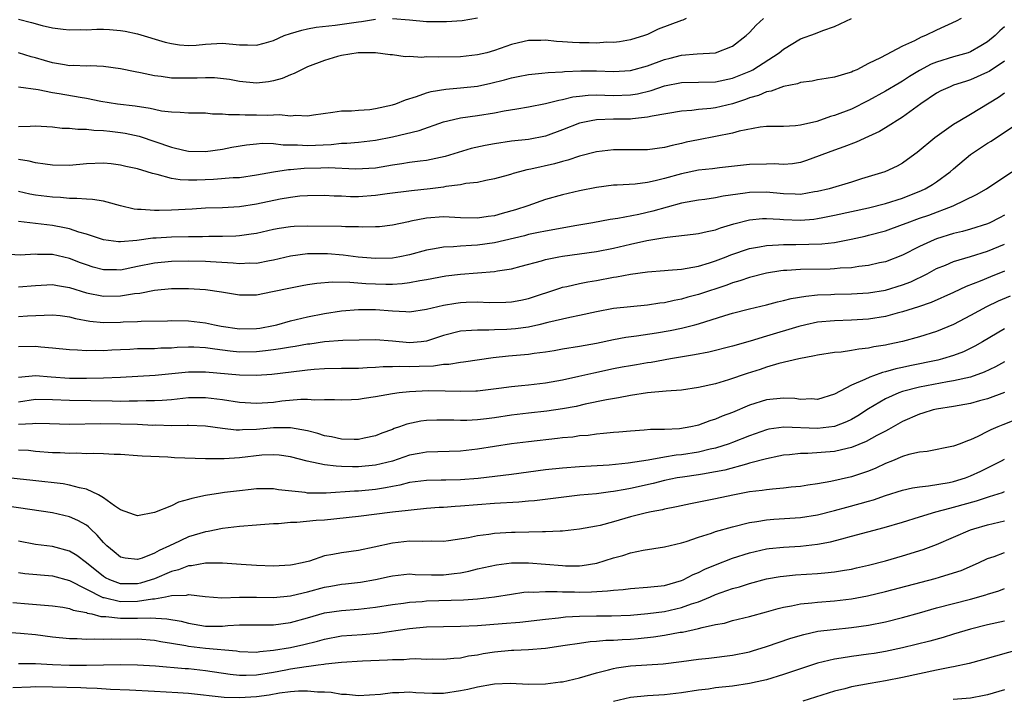
# Model space of a CAD drawing. Units: inches. Extents: x 2658000 to 2661000, y 1560000 to 1561272.
# Drawn here: x 2658973 to 2659089, y 1560429 to 1560509 of the extents above; entities that cross this region are included whole.
import ezdxf

# ---------------------------------------------------------------- set-up
doc = ezdxf.new("R2010")
doc.units = ezdxf.units.IN
doc.header["$MEASUREMENT"] = 0
doc.layers.add('LD26581560_2ft', color=125, linetype='Continuous')

msp = doc.modelspace()

# ---------------------------------------------------------------- linework, layer by layer
at = {"layer": 'LD26581560_2ft'}
for points, elevation in [([(2658973, 1560496.3), (2658974.37, 1560496.37), (2658975, 1560496.38), (2658977, 1560496.27), (2658978.14, 1560496.14), (2658979, 1560496.11), (2658979.99, 1560495.99), (2658981, 1560495.99), (2658981.88, 1560495.88), (2658983, 1560495.85), (2658983.75, 1560495.75), (2658985, 1560495.63), (2658985.54, 1560495.54), (2658987.19, 1560495.19), (2658991, 1560493.89), (2658992.47, 1560493.53), (2658993, 1560493.43), (2658995, 1560493.39), (2658997, 1560493.67), (2658998.11, 1560493.89), (2658999.83, 1560494.17), (2659001, 1560494.29), (2659001.66, 1560494.34), (2659003, 1560494.3), (2659004.16, 1560494.16), (2659005.83, 1560494.17), (2659007, 1560494.1), (2659009.79, 1560494.21), (2659011, 1560494.35), (2659011.64, 1560494.36), (2659013, 1560494.48), (2659015, 1560494.7), (2659017, 1560495.1), (2659020.14, 1560495.86), (2659023, 1560496.86), (2659023.51, 1560497), (2659025, 1560497.35), (2659027, 1560497.62), (2659029, 1560497.92), (2659030.15, 1560498.15), (2659031.62, 1560498.38), (2659033, 1560498.64), (2659035, 1560499.01), (2659036.57, 1560499.43), (2659037, 1560499.48), (2659038.21, 1560499.79), (2659039, 1560499.9), (2659040, 1560500), (2659041, 1560500.03), (2659041.99, 1560500.01), (2659043, 1560499.97), (2659045, 1560500.03), (2659045.83, 1560500.17), (2659047.44, 1560500.56), (2659049, 1560501.09), (2659051, 1560501.49), (2659055, 1560501.57), (2659057, 1560501.99), (2659059.14, 1560502.86), (2659059.39, 1560503), (2659062.48, 1560505), (2659063, 1560505.43), (2659065, 1560506.61), (2659066.75, 1560507.25), (2659067.62, 1560507.62), (2659069, 1560508.08), (2659070.98, 1560509.02)], 8316), ([(2659051.54, 1560509), (2659051.16, 1560508.84), (2659051, 1560508.79), (2659048.24, 1560507.76), (2659047, 1560507.13), (2659046.66, 1560507), (2659045, 1560506.5), (2659043.72, 1560506.28), (2659043, 1560506.21), (2659042.22, 1560506.22), (2659041, 1560506.13), (2659040.15, 1560506.15), (2659039, 1560506.15), (2659038.18, 1560506.18), (2659037, 1560506.27), (2659036.31, 1560506.31), (2659035, 1560506.46), (2659034.43, 1560506.43), (2659033, 1560506.42), (2659031.84, 1560506.16), (2659031, 1560505.95), (2659029, 1560505.25), (2659028.08, 1560505), (2659027, 1560504.73), (2659025, 1560504.5), (2659022.46, 1560504.46), (2659021, 1560504.5), (2659020.45, 1560504.45), (2659019, 1560504.55), (2659018.51, 1560504.51), (2659017, 1560504.73), (2659016.73, 1560504.73), (2659015, 1560504.99), (2659012.98, 1560504.98), (2659011, 1560504.65), (2659010.53, 1560504.53), (2659009, 1560504.09), (2659007, 1560503.32), (2659006.3, 1560503), (2659005.44, 1560502.55), (2659005, 1560502.4), (2659004.02, 1560501.98), (2659003, 1560501.69), (2659002.42, 1560501.58), (2659001, 1560501.41), (2658999, 1560501.6), (2658997.83, 1560501.83), (2658996.05, 1560502.05), (2658995, 1560502.06), (2658994.01, 1560501.99), (2658993, 1560501.99), (2658991, 1560502.01), (2658989.81, 1560502.19), (2658989, 1560502.27), (2658987.38, 1560502.62), (2658986.73, 1560502.73), (2658985, 1560503.1), (2658983, 1560503.37), (2658981.44, 1560503.44), (2658981, 1560503.42), (2658979.49, 1560503.49), (2658979, 1560503.47), (2658978.44, 1560503.56), (2658977, 1560503.81), (2658976.07, 1560504.07), (2658975, 1560504.41), (2658974.52, 1560504.52), (2658973, 1560504.97)], 8320), ([(2658973, 1560501), (2658975.33, 1560500.67), (2658977, 1560500.33), (2658977.8, 1560500.2), (2658980.25, 1560499.75), (2658981, 1560499.64), (2658982.69, 1560499.31), (2658984.65, 1560499), (2658986.74, 1560498.74), (2658988.48, 1560498.48), (2658989, 1560498.35), (2658989.83, 1560498.17), (2658991, 1560498.03), (2658992.02, 1560498.02), (2658993, 1560497.93), (2658993.91, 1560497.91), (2658995, 1560497.91), (2658995.81, 1560497.81), (2658997, 1560497.82), (2658997.71, 1560497.71), (2658999, 1560497.72), (2658999.68, 1560497.68), (2659001, 1560497.7), (2659002.34, 1560497.66), (2659003, 1560497.68), (2659003.72, 1560497.72), (2659005, 1560497.59), (2659005.65, 1560497.65), (2659007, 1560497.58), (2659007.7, 1560497.7), (2659009.99, 1560497.99), (2659011, 1560498.16), (2659012.16, 1560498.16), (2659013, 1560498.24), (2659014.33, 1560498.33), (2659015, 1560498.42), (2659017, 1560498.88), (2659017.38, 1560499), (2659018.53, 1560499.47), (2659019.84, 1560499.84), (2659021, 1560500.27), (2659021.56, 1560500.44), (2659023.28, 1560500.72), (2659025, 1560500.86), (2659027, 1560501.08), (2659028.58, 1560501.42), (2659030.19, 1560501.81), (2659031, 1560502.06), (2659031.8, 1560502.2), (2659033, 1560502.45), (2659034.57, 1560502.57), (2659035.33, 1560502.67), (2659037, 1560502.74), (2659037.23, 1560502.77), (2659039.14, 1560502.86), (2659041, 1560502.86), (2659043, 1560502.78), (2659045, 1560502.89), (2659047, 1560503.45), (2659049, 1560504.19), (2659049.65, 1560504.35), (2659051, 1560504.69), (2659052.85, 1560504.85), (2659055.01, 1560505), (2659057, 1560505.78), (2659058.6, 1560507), (2659059, 1560507.38), (2659059.76, 1560508.24), (2659060.62, 1560509)], 8318), ([(2659083.88, 1560509), (2659083.31, 1560508.69), (2659081, 1560507.66), (2659079.69, 1560507), (2659079.19, 1560506.81), (2659078.38, 1560506.38), (2659077, 1560505.77), (2659074.38, 1560504.38), (2659073, 1560503.71), (2659071.6, 1560503), (2659071.18, 1560502.82), (2659071, 1560502.72), (2659070.57, 1560502.57), (2659069, 1560502.1), (2659068.02, 1560501.98), (2659067, 1560501.79), (2659066.35, 1560501.65), (2659065, 1560501.51), (2659064.65, 1560501.35), (2659063, 1560501.04), (2659061.54, 1560500.47), (2659061, 1560500.39), (2659060.04, 1560499.96), (2659059, 1560499.67), (2659058.52, 1560499.48), (2659057, 1560499), (2659055, 1560498.51), (2659054.44, 1560498.44), (2659053, 1560498.3), (2659052.21, 1560498.21), (2659051, 1560498.14), (2659047.54, 1560497.54), (2659047, 1560497.4), (2659045.23, 1560497.23), (2659045, 1560497.19), (2659043, 1560497.17), (2659041, 1560497.12), (2659040.36, 1560497), (2659039, 1560496.7), (2659037, 1560495.93), (2659035, 1560495.18), (2659033, 1560494.79), (2659031, 1560494.58), (2659029, 1560494.28), (2659027.91, 1560494.09), (2659026.27, 1560493.73), (2659024.72, 1560493.28), (2659023.2, 1560492.8), (2659021, 1560492.33), (2659020.25, 1560492.25), (2659019, 1560492.07), (2659018.09, 1560491.91), (2659017, 1560491.76), (2659015, 1560491.43), (2659012.7, 1560491.3), (2659009.44, 1560491.44), (2659008.59, 1560491.41), (2659006.62, 1560491.38), (2659005, 1560491.24), (2659004.77, 1560491.23), (2659003, 1560490.95), (2659001, 1560490.58), (2658999, 1560490.29), (2658998.27, 1560490.27), (2658995.93, 1560490.07), (2658993.99, 1560489.99), (2658993, 1560490), (2658992.03, 1560490.03), (2658991, 1560490.22), (2658989.31, 1560490.69), (2658988.78, 1560490.78), (2658988.13, 1560491), (2658987, 1560491.33), (2658985.63, 1560491.63), (2658985, 1560491.79), (2658983.91, 1560491.91), (2658983, 1560492), (2658981, 1560491.91), (2658979, 1560491.74), (2658977, 1560491.77), (2658976.13, 1560491.87), (2658975, 1560492.06), (2658974.26, 1560492.26), (2658973, 1560492.42)], 8314), ([(2658973, 1560508.92), (2658974.55, 1560508.55), (2658975.81, 1560508.19), (2658977, 1560507.93), (2658978.25, 1560507.75), (2658979, 1560507.67), (2658980.28, 1560507.72), (2658981, 1560507.7), (2658982.24, 1560507.76), (2658983, 1560507.76), (2658983.73, 1560507.73), (2658985, 1560507.62), (2658985.54, 1560507.54), (2658987, 1560507.21), (2658990.25, 1560506.25), (2658991, 1560506.06), (2658991.93, 1560505.93), (2658993, 1560505.86), (2658993.9, 1560505.9), (2658995, 1560506), (2658997, 1560506.1), (2658999, 1560505.94), (2658999.93, 1560505.93), (2659001, 1560505.9), (2659001.89, 1560506.11), (2659003, 1560506.44), (2659004.26, 1560507), (2659005, 1560507.27), (2659006.34, 1560507.66), (2659007, 1560507.81), (2659008.01, 1560507.99), (2659010.24, 1560508.24), (2659013, 1560508.64), (2659013.34, 1560508.66), (2659015, 1560508.93)], 8322), ([(2659017, 1560509.03), (2659019, 1560508.86), (2659021, 1560508.67), (2659023, 1560508.65), (2659023.34, 1560508.66), (2659025.2, 1560508.8), (2659027, 1560509.11)], 8322), ([(2659089, 1560508.03), (2659088.44, 1560507.56), (2659087.88, 1560507), (2659087, 1560506.28), (2659086.2, 1560505.8), (2659085, 1560505.1), (2659084.71, 1560505), (2659083, 1560504.5), (2659081, 1560503.88), (2659080.37, 1560503.63), (2659079, 1560502.91), (2659077.81, 1560502.19), (2659077, 1560501.65), (2659076.58, 1560501.42), (2659075, 1560500.46), (2659073, 1560499.37), (2659071, 1560498.37), (2659069, 1560497.6), (2659068.51, 1560497.49), (2659066.92, 1560496.92), (2659065, 1560496.48), (2659064.4, 1560496.4), (2659063, 1560496.33), (2659061, 1560496.31), (2659060.25, 1560496.25), (2659057.77, 1560495.77), (2659057, 1560495.55), (2659055, 1560495.14), (2659053, 1560494.76), (2659051.54, 1560494.46), (2659051, 1560494.32), (2659049.9, 1560494.1), (2659049, 1560493.84), (2659047, 1560493.58), (2659043, 1560493.58), (2659041, 1560493.35), (2659039, 1560492.84), (2659037.63, 1560492.37), (2659037, 1560492.22), (2659036.07, 1560491.93), (2659033.29, 1560491.29), (2659032.79, 1560491.21), (2659031.94, 1560491), (2659031.19, 1560490.81), (2659031, 1560490.73), (2659030.6, 1560490.6), (2659029, 1560490.17), (2659027.98, 1560489.98), (2659027, 1560489.74), (2659025.61, 1560489.61), (2659025, 1560489.46), (2659023.27, 1560489.27), (2659023, 1560489.2), (2659021.42, 1560489), (2659019.24, 1560488.76), (2659016.39, 1560488.39), (2659015, 1560488.19), (2659013, 1560488.06), (2659012.06, 1560488.06), (2659011, 1560488.11), (2659010.13, 1560488.13), (2659009, 1560488.2), (2659007, 1560488.18), (2659006.11, 1560488.11), (2659005, 1560487.97), (2659003.77, 1560487.77), (2659001, 1560487.18), (2658999, 1560486.87), (2658997, 1560486.77), (2658995, 1560486.7), (2658993.42, 1560486.58), (2658991, 1560486.46), (2658989.55, 1560486.45), (2658989, 1560486.43), (2658987.44, 1560486.56), (2658987, 1560486.56), (2658986.6, 1560486.6), (2658985, 1560487), (2658983.43, 1560487.43), (2658983, 1560487.52), (2658981.72, 1560487.72), (2658981, 1560487.76), (2658979.87, 1560487.87), (2658979, 1560487.86), (2658977.96, 1560487.96), (2658977, 1560487.99), (2658975, 1560488.24), (2658974.35, 1560488.35), (2658973, 1560488.68)], 8312), ([(2659089, 1560504), (2659087.2, 1560502.8), (2659087, 1560502.69), (2659085, 1560501.79), (2659084.39, 1560501.61), (2659083, 1560501.16), (2659082.58, 1560501), (2659081.5, 1560500.5), (2659081, 1560500.23), (2659079.16, 1560499), (2659077, 1560497.43), (2659075, 1560496.15), (2659074.27, 1560495.73), (2659073, 1560495.13), (2659071.52, 1560494.48), (2659070.08, 1560493.92), (2659069, 1560493.55), (2659065.69, 1560492.31), (2659065, 1560492.1), (2659064.06, 1560491.94), (2659063, 1560491.85), (2659061.91, 1560491.91), (2659061, 1560491.9), (2659059, 1560491.83), (2659055.46, 1560491.46), (2659054.65, 1560491.35), (2659053, 1560491.17), (2659051, 1560490.75), (2659049, 1560490.2), (2659047.91, 1560489.91), (2659047, 1560489.73), (2659045.54, 1560489.54), (2659043.42, 1560489.42), (2659043, 1560489.41), (2659041, 1560489.16), (2659039, 1560488.75), (2659037, 1560488.3), (2659035, 1560487.75), (2659032.91, 1560487), (2659031.48, 1560486.52), (2659029.91, 1560486.09), (2659029, 1560485.82), (2659028.26, 1560485.74), (2659027, 1560485.53), (2659025, 1560485.58), (2659023, 1560485.7), (2659021, 1560485.55), (2659019.17, 1560485.17), (2659018.88, 1560485.12), (2659017, 1560484.7), (2659015.47, 1560484.53), (2659015, 1560484.51), (2659013.52, 1560484.48), (2659013, 1560484.51), (2659011.48, 1560484.52), (2659011, 1560484.55), (2659007, 1560484.61), (2659005.44, 1560484.56), (2659005, 1560484.53), (2659003.66, 1560484.34), (2659003, 1560484.21), (2659001, 1560483.75), (2659000.36, 1560483.64), (2658999, 1560483.46), (2658998.57, 1560483.43), (2658997, 1560483.39), (2658995.38, 1560483.38), (2658994.65, 1560483.35), (2658993, 1560483.34), (2658991, 1560483.31), (2658989.2, 1560483.2), (2658988.81, 1560483.19), (2658986.93, 1560482.93), (2658985, 1560482.75), (2658984.77, 1560482.77), (2658983, 1560482.98), (2658981, 1560483.67), (2658980.1, 1560483.9), (2658979, 1560484.28), (2658978.42, 1560484.42), (2658977, 1560484.67), (2658973, 1560485.16)], 8310), ([(2659089, 1560500.25), (2659088.26, 1560499.74), (2659085, 1560497.72), (2659083.75, 1560497), (2659083, 1560496.54), (2659080.8, 1560495), (2659078.73, 1560493.27), (2659077.58, 1560492.42), (2659077, 1560492.02), (2659076.35, 1560491.65), (2659074.89, 1560491), (2659072.16, 1560490.16), (2659071, 1560489.79), (2659068.35, 1560489), (2659067, 1560488.67), (2659066.62, 1560488.62), (2659065, 1560488.34), (2659064.37, 1560488.37), (2659063, 1560488.39), (2659061, 1560488.6), (2659059, 1560488.57), (2659058.47, 1560488.47), (2659055.88, 1560488.12), (2659055, 1560487.92), (2659053.74, 1560487.74), (2659053, 1560487.66), (2659051, 1560487.3), (2659047.64, 1560486.36), (2659045.98, 1560485.98), (2659043.51, 1560485.51), (2659042.6, 1560485.4), (2659040.57, 1560485), (2659038.69, 1560484.69), (2659035, 1560484.02), (2659034.16, 1560483.84), (2659033, 1560483.61), (2659032.52, 1560483.48), (2659029, 1560482.65), (2659027, 1560482.37), (2659026.31, 1560482.31), (2659025, 1560482.25), (2659024.17, 1560482.17), (2659023, 1560482.14), (2659021.93, 1560481.93), (2659021, 1560481.79), (2659019, 1560481.24), (2659017.88, 1560481), (2659017, 1560480.84), (2659015, 1560480.79), (2659012.97, 1560480.97), (2659011.2, 1560481.2), (2659009.34, 1560481.34), (2659009, 1560481.35), (2659007, 1560481.34), (2659005, 1560481.08), (2659003, 1560480.6), (2659002.52, 1560480.52), (2659001, 1560480.22), (2659000.23, 1560480.23), (2658999, 1560480.18), (2658998.26, 1560480.26), (2658995.61, 1560480.39), (2658995, 1560480.44), (2658993, 1560480.47), (2658991, 1560480.44), (2658989, 1560480.26), (2658987, 1560479.84), (2658985, 1560479.44), (2658984.54, 1560479.46), (2658983, 1560479.46), (2658981.78, 1560479.79), (2658981, 1560480.04), (2658980.29, 1560480.29), (2658979, 1560480.81), (2658977, 1560481.26), (2658975.26, 1560481.26), (2658975, 1560481.29), (2658973.19, 1560481.19), (2658971.31, 1560481.31)], 8308), ([(2658973, 1560477.46), (2658975, 1560477.64), (2658977, 1560477.73), (2658977.61, 1560477.61), (2658979, 1560477.39), (2658981, 1560476.76), (2658983, 1560476.37), (2658985, 1560476.4), (2658986.67, 1560476.67), (2658987.27, 1560476.73), (2658989, 1560477.06), (2658991, 1560477.25), (2658993, 1560477.27), (2658995, 1560477.16), (2658996.89, 1560476.89), (2658999, 1560476.52), (2658999.46, 1560476.54), (2659001, 1560476.54), (2659002.9, 1560476.9), (2659005, 1560477.36), (2659006.37, 1560477.63), (2659007, 1560477.74), (2659008.09, 1560477.91), (2659009.95, 1560478.05), (2659011.98, 1560478.02), (2659013.86, 1560477.86), (2659015, 1560477.8), (2659016.22, 1560477.78), (2659017, 1560477.78), (2659018.15, 1560477.85), (2659019, 1560477.97), (2659020.21, 1560478.21), (2659021, 1560478.33), (2659023.26, 1560478.74), (2659025, 1560478.97), (2659029, 1560479.28), (2659029.35, 1560479.35), (2659031, 1560479.59), (2659032.12, 1560479.88), (2659034.53, 1560480.53), (2659035, 1560480.67), (2659036.56, 1560481), (2659037, 1560481.08), (2659041, 1560481.63), (2659043, 1560482.03), (2659045, 1560482.49), (2659046.91, 1560482.91), (2659048.79, 1560483.21), (2659049.32, 1560483.32), (2659052.36, 1560483.64), (2659053, 1560483.72), (2659054.01, 1560483.99), (2659055, 1560484.18), (2659055.59, 1560484.41), (2659057.13, 1560484.87), (2659059, 1560485.34), (2659060.52, 1560485.48), (2659061, 1560485.49), (2659062.57, 1560485.43), (2659063, 1560485.38), (2659065, 1560485.32), (2659066.56, 1560485.44), (2659067, 1560485.5), (2659067.63, 1560485.63), (2659069, 1560485.88), (2659073, 1560486.75), (2659075, 1560487.25), (2659077, 1560487.9), (2659079.22, 1560488.78), (2659079.67, 1560489), (2659080.51, 1560489.49), (2659081, 1560489.83), (2659082.61, 1560491), (2659083, 1560491.35), (2659084.99, 1560493.01), (2659086.18, 1560493.82), (2659087, 1560494.36), (2659087.4, 1560494.6), (2659091, 1560497)], 8306), ([(2658973, 1560473.99), (2658974.06, 1560474.06), (2658977, 1560474.19), (2658977.91, 1560474.09), (2658979, 1560473.94), (2658979.73, 1560473.73), (2658981.42, 1560473.42), (2658983, 1560473.27), (2658985, 1560473.31), (2658985.34, 1560473.34), (2658987, 1560473.4), (2658987.44, 1560473.44), (2658990.52, 1560473.48), (2658991, 1560473.51), (2658993, 1560473.48), (2658995, 1560473.24), (2658996.05, 1560473), (2658996.85, 1560472.85), (2658999, 1560472.53), (2659001, 1560472.55), (2659001.39, 1560472.61), (2659003, 1560472.91), (2659003.38, 1560473), (2659005, 1560473.46), (2659007, 1560473.93), (2659009, 1560474.33), (2659011, 1560474.63), (2659013, 1560474.79), (2659015, 1560474.79), (2659017, 1560474.63), (2659018.58, 1560474.58), (2659019, 1560474.53), (2659021, 1560474.82), (2659021.68, 1560475), (2659023, 1560475.31), (2659024.44, 1560475.56), (2659025, 1560475.64), (2659025.68, 1560475.68), (2659027, 1560475.7), (2659028.36, 1560475.64), (2659030.35, 1560475.65), (2659031, 1560475.69), (2659032.11, 1560475.89), (2659033, 1560476.08), (2659036.68, 1560477.32), (2659037, 1560477.41), (2659037.5, 1560477.5), (2659039, 1560477.84), (2659039.96, 1560478.04), (2659041, 1560478.21), (2659043, 1560478.59), (2659043.36, 1560478.64), (2659045, 1560478.97), (2659047, 1560479.23), (2659049, 1560479.39), (2659049.41, 1560479.41), (2659051, 1560479.55), (2659051.64, 1560479.64), (2659053, 1560479.91), (2659054.29, 1560480.29), (2659055, 1560480.53), (2659056.25, 1560481), (2659056.78, 1560481.22), (2659059, 1560481.96), (2659060.16, 1560482.16), (2659061, 1560482.34), (2659062.4, 1560482.4), (2659063, 1560482.46), (2659064.45, 1560482.45), (2659067.48, 1560482.52), (2659069, 1560482.69), (2659070.95, 1560483.05), (2659072.58, 1560483.42), (2659073, 1560483.52), (2659075, 1560484.06), (2659077, 1560484.78), (2659077.55, 1560485), (2659079, 1560485.54), (2659080.09, 1560485.91), (2659082.96, 1560487), (2659085.68, 1560488.32), (2659086.86, 1560489), (2659089.83, 1560491)], 8304), ([(2659089, 1560485.88), (2659088.41, 1560485.59), (2659087.25, 1560485), (2659087, 1560484.89), (2659085, 1560484.24), (2659084.03, 1560483.97), (2659083, 1560483.72), (2659081, 1560483.12), (2659080.71, 1560483), (2659079, 1560482.21), (2659077, 1560481.18), (2659075, 1560480.42), (2659074.27, 1560480.27), (2659073, 1560479.97), (2659071.85, 1560479.85), (2659071, 1560479.7), (2659069.64, 1560479.64), (2659069, 1560479.57), (2659068.46, 1560479.54), (2659065, 1560479.49), (2659063.38, 1560479.38), (2659063, 1560479.37), (2659062.66, 1560479.34), (2659061, 1560479.07), (2659059, 1560478.56), (2659057.84, 1560478.16), (2659057, 1560477.93), (2659056.33, 1560477.67), (2659053, 1560476.58), (2659051.75, 1560476.25), (2659051, 1560476.02), (2659050.13, 1560475.87), (2659049, 1560475.6), (2659048.46, 1560475.54), (2659047, 1560475.32), (2659045, 1560475.13), (2659043, 1560474.9), (2659041, 1560474.51), (2659039, 1560474.08), (2659037.87, 1560473.87), (2659037, 1560473.68), (2659035.26, 1560473.26), (2659034.23, 1560473), (2659033, 1560472.72), (2659031.48, 1560472.52), (2659030.43, 1560472.43), (2659029, 1560472.4), (2659028.35, 1560472.35), (2659027, 1560472.38), (2659026.31, 1560472.31), (2659025, 1560472.25), (2659023, 1560471.75), (2659021, 1560471.07), (2659020.38, 1560471), (2659019, 1560470.87), (2659017, 1560471.07), (2659015, 1560471.23), (2659011.14, 1560471.14), (2659009, 1560470.99), (2659007.26, 1560470.74), (2659007, 1560470.71), (2659005.55, 1560470.45), (2659005, 1560470.38), (2659003.84, 1560470.16), (2659003, 1560470.06), (2659002.08, 1560469.92), (2659001, 1560469.82), (2658999, 1560469.8), (2658997.9, 1560469.9), (2658997, 1560470.03), (2658996.12, 1560470.12), (2658995, 1560470.29), (2658993.64, 1560470.36), (2658993, 1560470.37), (2658991.68, 1560470.32), (2658991, 1560470.27), (2658989.76, 1560470.24), (2658989, 1560470.19), (2658987.81, 1560470.19), (2658987, 1560470.16), (2658986.1, 1560470.1), (2658985, 1560470.07), (2658983.99, 1560470.01), (2658983, 1560469.94), (2658982.04, 1560469.96), (2658981, 1560469.92), (2658979.97, 1560470.03), (2658979, 1560470.06), (2658977, 1560470.27), (2658975.65, 1560470.35), (2658975, 1560470.43), (2658973, 1560470.42)], 8302), ([(2658973, 1560466.84), (2658975, 1560467.02), (2658976.87, 1560466.87), (2658979, 1560466.74), (2658981, 1560466.74), (2658983, 1560466.77), (2658985, 1560466.84), (2658989.08, 1560467.08), (2658993, 1560467.46), (2658994.53, 1560467.47), (2658995, 1560467.47), (2658999, 1560467.1), (2659001, 1560467.08), (2659002.8, 1560467.2), (2659006.39, 1560467.61), (2659007, 1560467.69), (2659007.77, 1560467.78), (2659009, 1560467.88), (2659011, 1560467.9), (2659013, 1560467.89), (2659014.04, 1560467.96), (2659015, 1560468), (2659015.92, 1560468.08), (2659017, 1560468.09), (2659017.87, 1560468.13), (2659019, 1560468.09), (2659020.14, 1560468.14), (2659021.83, 1560468.17), (2659023, 1560468.36), (2659023.63, 1560468.37), (2659025, 1560468.6), (2659025.36, 1560468.64), (2659028.84, 1560469.16), (2659030.66, 1560469.34), (2659032.51, 1560469.49), (2659033, 1560469.55), (2659033.66, 1560469.66), (2659035, 1560469.83), (2659036.01, 1560469.99), (2659037, 1560470.16), (2659039, 1560470.47), (2659041, 1560470.84), (2659043, 1560471.27), (2659044.46, 1560471.54), (2659045.7, 1560471.7), (2659048.07, 1560472.07), (2659049.67, 1560472.33), (2659051, 1560472.6), (2659052.57, 1560473), (2659053, 1560473.12), (2659056.09, 1560474.09), (2659057, 1560474.35), (2659059, 1560474.87), (2659061, 1560475.36), (2659062.29, 1560475.71), (2659063, 1560475.86), (2659063.9, 1560476.1), (2659065.62, 1560476.38), (2659067, 1560476.51), (2659068.57, 1560476.57), (2659069, 1560476.6), (2659071, 1560476.63), (2659073, 1560476.74), (2659075, 1560477.07), (2659077, 1560477.69), (2659077.95, 1560478.05), (2659079.87, 1560479), (2659081, 1560479.61), (2659082.03, 1560480.03), (2659083, 1560480.44), (2659085, 1560481.04), (2659087, 1560481.66), (2659089, 1560482.49)], 8300), ([(2659089, 1560479.31), (2659087.35, 1560478.65), (2659086.14, 1560478.14), (2659084.49, 1560477.51), (2659083, 1560476.8), (2659080.37, 1560475.63), (2659078.88, 1560475.12), (2659077, 1560474.51), (2659076.36, 1560474.36), (2659075, 1560473.98), (2659073, 1560473.65), (2659071, 1560473.54), (2659069, 1560473.48), (2659067, 1560473.29), (2659065.62, 1560473), (2659064.8, 1560472.8), (2659061, 1560471.67), (2659059.08, 1560471.08), (2659057, 1560470.48), (2659054.21, 1560469.79), (2659052.54, 1560469.46), (2659049.69, 1560469), (2659047.42, 1560468.58), (2659047, 1560468.52), (2659045.71, 1560468.29), (2659045, 1560468.18), (2659044, 1560468), (2659043, 1560467.81), (2659040.68, 1560467.32), (2659038.91, 1560466.91), (2659037, 1560466.49), (2659035, 1560466.14), (2659033, 1560465.9), (2659032.16, 1560465.84), (2659031, 1560465.7), (2659029.51, 1560465.51), (2659027, 1560465.21), (2659026.81, 1560465.19), (2659025, 1560465.14), (2659023.2, 1560465.2), (2659021.22, 1560465.22), (2659019, 1560465.12), (2659017.77, 1560465), (2659017, 1560464.9), (2659015, 1560464.53), (2659013.65, 1560464.35), (2659013, 1560464.22), (2659012.17, 1560464.17), (2659011, 1560464.12), (2659010.19, 1560464.19), (2659009, 1560464.19), (2659007.88, 1560464.12), (2659007, 1560464.21), (2659006.22, 1560464.22), (2659004, 1560464), (2659003, 1560463.88), (2659001, 1560463.75), (2658999, 1560463.87), (2658997, 1560464.19), (2658995, 1560464.43), (2658993, 1560464.41), (2658992.35, 1560464.35), (2658991, 1560464.19), (2658989.91, 1560464.09), (2658989, 1560464.05), (2658988.04, 1560464.04), (2658987, 1560464), (2658986.01, 1560464.01), (2658985, 1560463.99), (2658984.02, 1560464.02), (2658979, 1560464.09), (2658977, 1560464.17), (2658975, 1560464.22), (2658973, 1560463.92)], 8298), ([(2659089.65, 1560476.35), (2659088.23, 1560475.77), (2659086.88, 1560475.12), (2659085, 1560474.08), (2659083, 1560473.04), (2659081, 1560472.22), (2659079, 1560471.57), (2659077, 1560471.02), (2659075.31, 1560470.69), (2659075, 1560470.61), (2659073.6, 1560470.4), (2659073, 1560470.26), (2659071.85, 1560470.15), (2659071, 1560469.97), (2659069.79, 1560469.79), (2659069, 1560469.73), (2659067, 1560469.43), (2659066.65, 1560469.35), (2659064.8, 1560469), (2659062.44, 1560468.44), (2659061, 1560468.02), (2659060.25, 1560467.75), (2659058.72, 1560467.27), (2659056.51, 1560466.51), (2659055, 1560466.07), (2659053, 1560465.62), (2659051, 1560465.33), (2659049.18, 1560465.18), (2659047, 1560464.98), (2659045, 1560464.69), (2659043.58, 1560464.42), (2659042.19, 1560464.19), (2659039.66, 1560463.66), (2659038.59, 1560463.41), (2659037, 1560463.11), (2659035.14, 1560462.86), (2659033, 1560462.62), (2659031, 1560462.36), (2659029, 1560462.05), (2659028.05, 1560461.95), (2659027, 1560461.81), (2659025.74, 1560461.74), (2659025, 1560461.73), (2659024.23, 1560461.77), (2659022.22, 1560461.78), (2659021, 1560461.75), (2659020.33, 1560461.67), (2659018.67, 1560461.33), (2659017.83, 1560461), (2659017.21, 1560460.79), (2659017, 1560460.69), (2659015.76, 1560460.24), (2659015, 1560459.93), (2659013.68, 1560459.68), (2659013, 1560459.53), (2659012.48, 1560459.52), (2659011, 1560459.57), (2659009.82, 1560459.82), (2659009, 1560459.96), (2659008.22, 1560460.22), (2659007, 1560460.53), (2659005, 1560460.9), (2659003, 1560460.88), (2659001, 1560460.69), (2658999.35, 1560460.65), (2658999, 1560460.62), (2658998.62, 1560460.62), (2658997, 1560460.8), (2658995, 1560461.08), (2658993, 1560461.15), (2658992.86, 1560461.14), (2658991, 1560461.12), (2658989.18, 1560461.18), (2658988.83, 1560461.17), (2658987, 1560461.27), (2658985, 1560461.33), (2658982.64, 1560461.36), (2658979, 1560461.28), (2658976.66, 1560461.34), (2658975, 1560461.39), (2658974.66, 1560461.34), (2658973, 1560461.26)], 8296), ([(2659089, 1560472.54), (2659086.39, 1560471), (2659085.5, 1560470.5), (2659084.16, 1560469.84), (2659083, 1560469.4), (2659081.69, 1560469), (2659081.14, 1560468.86), (2659077.83, 1560468.17), (2659077, 1560467.98), (2659076.19, 1560467.81), (2659075, 1560467.46), (2659074.62, 1560467.38), (2659073.56, 1560467), (2659073.14, 1560466.86), (2659072.57, 1560466.57), (2659071, 1560465.92), (2659069, 1560464.86), (2659067, 1560464.23), (2659066.28, 1560464.28), (2659065, 1560464.23), (2659064.32, 1560464.32), (2659063, 1560464.38), (2659061, 1560464.19), (2659059, 1560463.56), (2659057, 1560462.7), (2659055.76, 1560462.24), (2659055, 1560461.89), (2659054.31, 1560461.69), (2659053, 1560461.2), (2659052.83, 1560461.17), (2659052.11, 1560461), (2659050.77, 1560460.77), (2659049, 1560460.68), (2659047.33, 1560460.67), (2659046.6, 1560460.6), (2659045, 1560460.51), (2659043.63, 1560460.37), (2659043, 1560460.32), (2659041.8, 1560460.2), (2659041, 1560460.15), (2659040, 1560460), (2659039, 1560459.93), (2659038.2, 1560459.8), (2659037, 1560459.69), (2659036.39, 1560459.61), (2659033, 1560459.25), (2659031, 1560459), (2659027, 1560458.37), (2659025, 1560458.14), (2659021, 1560458.04), (2659020.14, 1560457.86), (2659019, 1560457.66), (2659017, 1560456.98), (2659015, 1560456.49), (2659013, 1560456.31), (2659012.31, 1560456.31), (2659011, 1560456.35), (2659010.36, 1560456.36), (2659009, 1560456.53), (2659006.96, 1560456.96), (2659005, 1560457.49), (2659003.67, 1560457.67), (2659003, 1560457.72), (2659001.65, 1560457.65), (2658999, 1560457.35), (2658997.22, 1560457.22), (2658996.75, 1560457.25), (2658995, 1560457.25), (2658991.37, 1560457.37), (2658990.57, 1560457.43), (2658987.54, 1560457.54), (2658987, 1560457.6), (2658985, 1560457.75), (2658984.26, 1560457.74), (2658983, 1560457.83), (2658981.88, 1560457.88), (2658981, 1560457.83), (2658979.89, 1560457.89), (2658979, 1560457.86), (2658977.93, 1560457.93), (2658977, 1560457.96), (2658975, 1560458.12), (2658974.2, 1560458.2), (2658973, 1560458.26)], 8294), ([(2659089, 1560468.63), (2659087.94, 1560468.06), (2659086.59, 1560467.41), (2659085, 1560466.85), (2659083, 1560466.4), (2659082.29, 1560466.29), (2659079, 1560465.67), (2659077, 1560465.15), (2659076.57, 1560465), (2659075, 1560464.3), (2659073, 1560463.1), (2659071.72, 1560462.28), (2659071, 1560461.88), (2659070.41, 1560461.59), (2659068.97, 1560461.03), (2659067, 1560460.79), (2659063.03, 1560460.97), (2659061.28, 1560460.72), (2659061, 1560460.66), (2659059, 1560459.95), (2659057, 1560459.15), (2659056.59, 1560459), (2659055, 1560458.51), (2659054.38, 1560458.38), (2659053, 1560458.04), (2659051, 1560457.72), (2659050.35, 1560457.65), (2659049, 1560457.43), (2659047.09, 1560457.09), (2659044.71, 1560456.71), (2659042.5, 1560456.5), (2659040.37, 1560456.37), (2659039, 1560456.3), (2659037, 1560456.16), (2659035, 1560455.95), (2659031, 1560455.39), (2659027.08, 1560454.91), (2659025, 1560454.75), (2659023.27, 1560454.73), (2659022.71, 1560454.71), (2659021, 1560454.7), (2659019, 1560454.45), (2659017.85, 1560454.15), (2659017, 1560454), (2659016.17, 1560453.83), (2659015, 1560453.64), (2659013, 1560453.45), (2659012.55, 1560453.45), (2659009.21, 1560453.21), (2659007.2, 1560453.2), (2659007, 1560453.21), (2659006.74, 1560453.26), (2659003.61, 1560453.61), (2659003, 1560453.72), (2659001, 1560453.71), (2659000.37, 1560453.63), (2658999, 1560453.49), (2658997.26, 1560453.26), (2658996.79, 1560453.21), (2658995, 1560452.91), (2658993.41, 1560452.59), (2658993, 1560452.44), (2658991.85, 1560452.15), (2658991, 1560451.73), (2658989, 1560450.91), (2658987, 1560450.55), (2658986.67, 1560450.67), (2658985, 1560451.24), (2658984.3, 1560451.7), (2658983, 1560452.66), (2658982.41, 1560453), (2658981, 1560453.66), (2658980.19, 1560453.81), (2658979, 1560454.15), (2658978.28, 1560454.28), (2658974.7, 1560454.7), (2658971, 1560455.09)], 8292), ([(2659089, 1560465.04), (2659087, 1560464.28), (2659086.04, 1560464.04), (2659085, 1560463.75), (2659083, 1560463.41), (2659081, 1560463.09), (2659080.61, 1560463), (2659079.39, 1560462.61), (2659079, 1560462.51), (2659077, 1560461.63), (2659075.33, 1560460.67), (2659075, 1560460.51), (2659073.97, 1560459.97), (2659072.73, 1560459.27), (2659071, 1560458.58), (2659070.47, 1560458.47), (2659069, 1560458.1), (2659065.86, 1560457.86), (2659065, 1560457.86), (2659063.71, 1560457.71), (2659063, 1560457.66), (2659062.46, 1560457.54), (2659061, 1560457.25), (2659059, 1560456.71), (2659058.63, 1560456.63), (2659056.08, 1560455.92), (2659055, 1560455.71), (2659053.45, 1560455.45), (2659053, 1560455.36), (2659051.1, 1560455.1), (2659050.5, 1560455), (2659049, 1560454.7), (2659047.65, 1560454.35), (2659045, 1560453.75), (2659044.35, 1560453.65), (2659043, 1560453.38), (2659042.65, 1560453.35), (2659041, 1560453.13), (2659039.05, 1560452.95), (2659033.69, 1560452.31), (2659033, 1560452.27), (2659031.85, 1560452.15), (2659029, 1560451.98), (2659025, 1560451.67), (2659024.36, 1560451.64), (2659023, 1560451.53), (2659022.49, 1560451.51), (2659021, 1560451.38), (2659019.2, 1560451.2), (2659018.85, 1560451.15), (2659017, 1560450.96), (2659013, 1560450.46), (2659009, 1560450.03), (2659008.03, 1560449.97), (2659005.74, 1560449.74), (2659005, 1560449.74), (2659003.6, 1560449.6), (2659003, 1560449.6), (2659001.46, 1560449.46), (2659001, 1560449.44), (2658999, 1560449.27), (2658997, 1560449.03), (2658995.31, 1560448.69), (2658995, 1560448.66), (2658993, 1560448.05), (2658991.2, 1560447.2), (2658990.92, 1560447.08), (2658990.79, 1560447), (2658989.54, 1560446.46), (2658989, 1560446.16), (2658987.57, 1560445.56), (2658987, 1560445.39), (2658985.54, 1560445.54), (2658985, 1560445.66), (2658984.28, 1560446.29), (2658983.42, 1560447), (2658983, 1560447.41), (2658982.28, 1560448.28), (2658981.49, 1560449), (2658981.25, 1560449.25), (2658981, 1560449.42), (2658980, 1560450), (2658979, 1560450.43), (2658977, 1560450.88), (2658971.69, 1560451.69)], 8290), ([(2659091, 1560462.08), (2659088.77, 1560461.23), (2659088.2, 1560461), (2659087.36, 1560460.64), (2659087, 1560460.44), (2659085.85, 1560459.85), (2659085, 1560459.47), (2659084.63, 1560459.37), (2659083.77, 1560459), (2659083, 1560458.71), (2659079.89, 1560458.11), (2659079, 1560458.04), (2659077.74, 1560457.74), (2659077, 1560457.5), (2659075.82, 1560457), (2659075, 1560456.68), (2659073.86, 1560456.14), (2659073, 1560455.8), (2659071, 1560455.11), (2659068.56, 1560454.56), (2659067, 1560454.31), (2659065.85, 1560454.15), (2659065, 1560454), (2659063.9, 1560453.9), (2659063, 1560453.79), (2659061.69, 1560453.69), (2659061, 1560453.61), (2659060.48, 1560453.52), (2659059, 1560453.35), (2659057.02, 1560452.98), (2659055, 1560452.54), (2659052.05, 1560451.95), (2659050.41, 1560451.59), (2659049, 1560451.31), (2659048.75, 1560451.25), (2659047.44, 1560451), (2659046.88, 1560450.88), (2659045, 1560450.4), (2659043, 1560449.84), (2659041.41, 1560449.41), (2659041, 1560449.32), (2659039, 1560448.95), (2659037, 1560448.73), (2659036.74, 1560448.74), (2659035, 1560448.65), (2659034.66, 1560448.66), (2659031.41, 1560448.59), (2659031, 1560448.59), (2659029, 1560448.45), (2659028.33, 1560448.33), (2659027, 1560448.17), (2659025.94, 1560447.94), (2659023.6, 1560447.6), (2659023, 1560447.53), (2659021.56, 1560447.56), (2659020.49, 1560447.51), (2659019, 1560447.55), (2659017, 1560447.34), (2659014.85, 1560446.85), (2659013, 1560446.47), (2659011, 1560446.2), (2659009.98, 1560445.98), (2659009, 1560445.82), (2659007.22, 1560445.22), (2659006.37, 1560445), (2659005.22, 1560444.78), (2659005, 1560444.72), (2659003, 1560444.62), (2659001, 1560444.7), (2658999.19, 1560444.81), (2658997, 1560444.96), (2658995, 1560444.97), (2658993.35, 1560444.65), (2658993, 1560444.64), (2658991.82, 1560444.18), (2658991, 1560443.99), (2658989, 1560443.13), (2658988.63, 1560443), (2658987.38, 1560442.62), (2658987, 1560442.55), (2658985, 1560442.55), (2658983.75, 1560443), (2658983.26, 1560443.26), (2658983, 1560443.41), (2658981, 1560445.02), (2658979.87, 1560445.87), (2658979, 1560446.38), (2658977, 1560446.91), (2658975, 1560447.16), (2658973, 1560447.56)], 8288), ([(2658973, 1560443.88), (2658973.77, 1560443.77), (2658977, 1560443.48), (2658979, 1560442.94), (2658982.94, 1560440.94), (2658983.08, 1560440.92), (2658985, 1560440.48), (2658987, 1560440.49), (2658988.77, 1560440.77), (2658989, 1560440.78), (2658990.31, 1560441), (2658991, 1560441.15), (2658992.79, 1560441.21), (2658993, 1560441.28), (2658994.96, 1560441.04), (2658996.91, 1560440.91), (2658999, 1560440.98), (2659001, 1560440.98), (2659003, 1560440.94), (2659005, 1560441.12), (2659006.5, 1560441.5), (2659007, 1560441.59), (2659009, 1560442.14), (2659009.74, 1560442.26), (2659011, 1560442.49), (2659011.47, 1560442.53), (2659013.25, 1560442.75), (2659015, 1560443.04), (2659016.61, 1560443.39), (2659017, 1560443.48), (2659019, 1560443.7), (2659019.65, 1560443.65), (2659021.6, 1560443.6), (2659023, 1560443.59), (2659024.26, 1560443.74), (2659025, 1560443.85), (2659025.96, 1560444.04), (2659027, 1560444.31), (2659029.22, 1560444.78), (2659031, 1560444.99), (2659033, 1560445), (2659035, 1560444.86), (2659037, 1560444.68), (2659037.33, 1560444.67), (2659039, 1560444.67), (2659039.31, 1560444.7), (2659041.02, 1560444.98), (2659043, 1560445.6), (2659044.11, 1560445.89), (2659045, 1560446.18), (2659046.48, 1560446.48), (2659049, 1560446.88), (2659051, 1560447.37), (2659051.53, 1560447.53), (2659053, 1560448.04), (2659054.51, 1560448.51), (2659055, 1560448.7), (2659057, 1560449.26), (2659059, 1560449.75), (2659059.87, 1560449.87), (2659061, 1560450.07), (2659061.86, 1560450.14), (2659065, 1560450.34), (2659067, 1560450.67), (2659069, 1560451.18), (2659070.43, 1560451.57), (2659072.02, 1560451.98), (2659073, 1560452.27), (2659073.58, 1560452.42), (2659075, 1560452.91), (2659077, 1560453.54), (2659078.18, 1560453.82), (2659079, 1560453.96), (2659080.05, 1560454.05), (2659082.46, 1560454.46), (2659083, 1560454.57), (2659084.39, 1560455), (2659085, 1560455.22), (2659086.21, 1560455.79), (2659087, 1560456.17), (2659088.65, 1560457), (2659089, 1560457.2)], 8286), ([(2658972.33, 1560440.33), (2658974.2, 1560440.2), (2658976.05, 1560440.05), (2658977, 1560439.95), (2658978.22, 1560439.78), (2658979, 1560439.62), (2658979.43, 1560439.43), (2658981, 1560439.15), (2658981.1, 1560439.1), (2658981.62, 1560439), (2658982.71, 1560438.71), (2658983.3, 1560438.7), (2658985, 1560438.5), (2658987, 1560438.5), (2658988.55, 1560438.54), (2658990.44, 1560438.44), (2658992.14, 1560438.14), (2658993, 1560437.91), (2658995, 1560437.55), (2658997, 1560437.55), (2658997.62, 1560437.62), (2658999, 1560437.7), (2658999.72, 1560437.72), (2659001.7, 1560437.7), (2659003, 1560437.72), (2659005, 1560437.98), (2659007, 1560438.53), (2659009, 1560439.11), (2659011, 1560439.42), (2659013, 1560439.55), (2659015, 1560439.78), (2659017, 1560440.12), (2659018.28, 1560440.28), (2659019, 1560440.4), (2659020.48, 1560440.48), (2659021, 1560440.53), (2659025.35, 1560440.65), (2659027, 1560440.77), (2659029, 1560441), (2659031, 1560441.33), (2659032.46, 1560441.54), (2659033, 1560441.59), (2659033.56, 1560441.56), (2659035, 1560441.65), (2659036.36, 1560441.64), (2659037, 1560441.59), (2659038.42, 1560441.58), (2659039, 1560441.56), (2659040.42, 1560441.58), (2659042.3, 1560441.7), (2659043, 1560441.81), (2659044.12, 1560441.88), (2659045, 1560442.01), (2659047, 1560442.14), (2659049, 1560442.36), (2659051, 1560442.92), (2659051.2, 1560443), (2659052.37, 1560443.63), (2659053, 1560443.88), (2659053.74, 1560444.26), (2659055, 1560444.79), (2659057, 1560445.56), (2659059, 1560446.18), (2659061, 1560446.64), (2659061.31, 1560446.69), (2659063, 1560446.87), (2659065, 1560446.97), (2659067, 1560447.19), (2659068.52, 1560447.48), (2659069.85, 1560447.85), (2659071, 1560448.13), (2659074.85, 1560449.15), (2659077, 1560449.8), (2659079, 1560450.43), (2659080.9, 1560451), (2659082.55, 1560451.44), (2659083, 1560451.54), (2659085.7, 1560452.3), (2659087, 1560452.74), (2659087.21, 1560452.79), (2659088.73, 1560453.27), (2659089, 1560453.39)], 8284), ([(2658971, 1560436.88), (2658973.25, 1560436.75), (2658975, 1560436.59), (2658977, 1560436.31), (2658979, 1560436.1), (2658979.9, 1560436.1), (2658981, 1560436.03), (2658981.93, 1560436.07), (2658983, 1560436.03), (2658983.94, 1560436.06), (2658985, 1560436.05), (2658987, 1560436.06), (2658989, 1560435.92), (2658989.77, 1560435.77), (2658991, 1560435.58), (2658992.71, 1560435.29), (2658993, 1560435.22), (2658995, 1560434.98), (2658998.65, 1560434.65), (2658999, 1560434.59), (2659001, 1560434.52), (2659001.41, 1560434.59), (2659003, 1560434.72), (2659005, 1560435.07), (2659006.58, 1560435.42), (2659008.19, 1560435.81), (2659009, 1560436.05), (2659011, 1560436.41), (2659013.43, 1560436.57), (2659015.28, 1560436.72), (2659019, 1560437.28), (2659021, 1560437.47), (2659023, 1560437.52), (2659025, 1560437.55), (2659027, 1560437.65), (2659029.89, 1560437.89), (2659031.97, 1560438.03), (2659035, 1560438.38), (2659036.54, 1560438.54), (2659037.36, 1560438.64), (2659039, 1560438.74), (2659041, 1560438.77), (2659042.77, 1560438.77), (2659045, 1560438.86), (2659047.04, 1560439.04), (2659049, 1560439.29), (2659051, 1560439.74), (2659052.17, 1560440.17), (2659053, 1560440.44), (2659054.39, 1560441), (2659055, 1560441.27), (2659057, 1560441.99), (2659057.8, 1560442.2), (2659059, 1560442.59), (2659061, 1560443.11), (2659062.6, 1560443.4), (2659063, 1560443.46), (2659064.41, 1560443.59), (2659067, 1560443.74), (2659067.84, 1560443.84), (2659069, 1560443.94), (2659070.15, 1560444.15), (2659071, 1560444.28), (2659071.59, 1560444.41), (2659073, 1560444.73), (2659075, 1560445.26), (2659077, 1560445.83), (2659079.43, 1560446.57), (2659081, 1560447.16), (2659085, 1560448.87), (2659085.37, 1560449), (2659087, 1560449.48), (2659089, 1560449.94)], 8282), ([(2658973, 1560433.17), (2658973.16, 1560433.17), (2658975, 1560433.19), (2658977, 1560433.07), (2658979, 1560432.97), (2658981, 1560432.98), (2658985, 1560433.06), (2658987, 1560433.03), (2658989.11, 1560432.89), (2658992.6, 1560432.6), (2658993, 1560432.58), (2658995, 1560432.36), (2658997.91, 1560431.91), (2658999, 1560431.81), (2658999.8, 1560431.8), (2659001, 1560431.84), (2659003, 1560432.15), (2659004.44, 1560432.44), (2659005, 1560432.54), (2659006.83, 1560432.83), (2659007.16, 1560432.84), (2659008.25, 1560433), (2659008.92, 1560433.08), (2659009.12, 1560433.12), (2659011, 1560433.33), (2659013.49, 1560433.49), (2659016.41, 1560433.59), (2659017, 1560433.64), (2659018.34, 1560433.66), (2659019, 1560433.72), (2659019.75, 1560433.75), (2659021, 1560433.7), (2659021.71, 1560433.71), (2659023, 1560433.67), (2659024.21, 1560433.79), (2659025, 1560433.84), (2659025.94, 1560434.06), (2659027, 1560434.2), (2659027.67, 1560434.33), (2659029, 1560434.53), (2659031, 1560434.72), (2659031.28, 1560434.72), (2659033, 1560434.81), (2659035, 1560434.99), (2659037.31, 1560435.31), (2659039, 1560435.57), (2659040.25, 1560435.75), (2659041, 1560435.79), (2659042.1, 1560435.9), (2659043, 1560435.92), (2659044, 1560436), (2659045, 1560436.05), (2659045.88, 1560436.12), (2659047.69, 1560436.31), (2659049, 1560436.5), (2659050.84, 1560436.84), (2659051.13, 1560436.87), (2659053, 1560437.28), (2659053.41, 1560437.41), (2659055, 1560437.75), (2659056.07, 1560437.93), (2659057, 1560438.21), (2659059, 1560438.69), (2659061, 1560439.23), (2659062.36, 1560439.64), (2659063, 1560439.79), (2659063.95, 1560439.95), (2659065, 1560440.19), (2659066.31, 1560440.31), (2659067, 1560440.4), (2659069, 1560440.55), (2659071, 1560440.79), (2659072.87, 1560441.13), (2659075, 1560441.63), (2659080.82, 1560443.18), (2659081.34, 1560443.34), (2659083, 1560443.83), (2659083.88, 1560444.12), (2659085.91, 1560445), (2659087, 1560445.5), (2659087.75, 1560445.75), (2659089, 1560446.23)], 8280), ([(2658972.36, 1560430.36), (2658974.44, 1560430.44), (2658975, 1560430.45), (2658977, 1560430.44), (2658980.34, 1560430.34), (2658981, 1560430.3), (2658982.26, 1560430.26), (2658983.85, 1560430.15), (2658986.08, 1560430.08), (2658989, 1560429.9), (2658991.77, 1560429.77), (2658993, 1560429.69), (2658997.21, 1560429.21), (2658999, 1560429.16), (2659001, 1560429.29), (2659002.51, 1560429.49), (2659003.71, 1560429.71), (2659005, 1560429.86), (2659005.94, 1560429.94), (2659007, 1560429.94), (2659008.18, 1560429.82), (2659009, 1560429.82), (2659009.8, 1560429.8), (2659011, 1560429.57), (2659011.58, 1560429.58), (2659013, 1560429.41), (2659015.57, 1560429.57), (2659017, 1560429.76), (2659017.75, 1560429.75), (2659019, 1560429.83), (2659019.76, 1560429.76), (2659021.7, 1560429.7), (2659023, 1560429.7), (2659025, 1560429.98), (2659025.85, 1560430.15), (2659027, 1560430.43), (2659028.76, 1560430.76), (2659029, 1560430.79), (2659030.86, 1560430.86), (2659033, 1560430.76), (2659035, 1560430.79), (2659036.77, 1560431), (2659037, 1560431.03), (2659039, 1560431.5), (2659039.68, 1560431.68), (2659041, 1560432.09), (2659042.42, 1560432.42), (2659043, 1560432.59), (2659043.34, 1560432.66), (2659045, 1560432.89), (2659048.85, 1560433.15), (2659051, 1560433.41), (2659053, 1560433.68), (2659054.2, 1560433.8), (2659057, 1560434.14), (2659059, 1560434.56), (2659059.34, 1560434.66), (2659061, 1560435.16), (2659063.86, 1560436.14), (2659065.4, 1560436.6), (2659067.04, 1560436.96), (2659068.82, 1560437.18), (2659071, 1560437.39), (2659073, 1560437.68), (2659075, 1560438.09), (2659077, 1560438.57), (2659079, 1560439.12), (2659081, 1560439.7), (2659083, 1560440.24), (2659085, 1560440.74), (2659086.77, 1560441.23), (2659087, 1560441.31), (2659088.3, 1560441.7), (2659089, 1560441.98)], 8278), ([(2659089, 1560438.16), (2659087, 1560437.71), (2659085, 1560437.22), (2659083, 1560436.63), (2659081.76, 1560436.24), (2659080.2, 1560435.8), (2659078.6, 1560435.4), (2659076.98, 1560435.02), (2659075, 1560434.59), (2659073.65, 1560434.35), (2659073, 1560434.25), (2659071, 1560433.99), (2659069.78, 1560433.78), (2659069, 1560433.68), (2659067, 1560433.2), (2659065, 1560432.55), (2659063, 1560431.88), (2659061, 1560431.27), (2659059.9, 1560431), (2659059, 1560430.8), (2659057, 1560430.51), (2659055, 1560430.3), (2659054.17, 1560430.17), (2659053, 1560430.03), (2659051, 1560429.72), (2659049, 1560429.5), (2659047, 1560429.38), (2659045, 1560429.18), (2659043, 1560428.71)], 8276), ([(2659091, 1560434.89), (2659086.41, 1560433.59), (2659084.83, 1560433.17), (2659083, 1560432.78), (2659082.75, 1560432.75), (2659081, 1560432.4), (2659077, 1560431.52), (2659075, 1560431.13), (2659073.17, 1560430.83), (2659071, 1560430.43), (2659070.21, 1560430.21), (2659069, 1560429.91), (2659065.25, 1560428.75)], 8274), ([(2659089, 1560430.06), (2659087, 1560429.48), (2659086.61, 1560429.39), (2659085, 1560429.1), (2659082.94, 1560428.94)], 8272)]:
    msp.add_lwpolyline(points, dxfattribs=dict(at, elevation=elevation))

doc.saveas('drawing.dxf')
